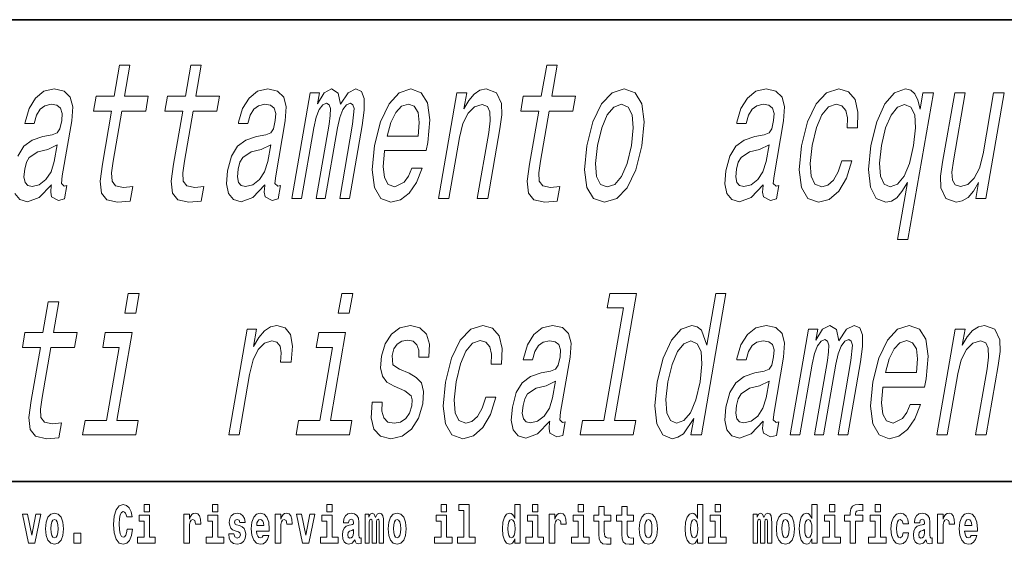
# Model space of a CAD drawing. Extents: x 0 to 210, y 0 to 297.
# Drawn here: x 102 to 130, y 16 to 32 of the extents above; entities that cross this region are included whole.
import ezdxf

# ---------------------------------------------------------------- set-up
doc = ezdxf.new("R2010")
doc.units = 0

msp = doc.modelspace()

# ---------------------------------------------------------------- linework, layer by layer
at = {"color": 7, "lineweight": 35}
for p, q in [((20, 31.5), (200, 31.5)), ((147.812393, 18), (71, 18))]:
    msp.add_line(p, q, dxfattribs=at)
at = {"color": 7, "lineweight": 13}
for points in [[(104.191574, 28.829971), (103.922348, 27.279539), (103.856026, 26.778097), (103.892799, 26.432276), (104.05143, 26.230547), (104.36795, 26.161383), (104.732613, 26.190201), (104.808678, 26.628242), (104.539841, 26.59366), (104.309235, 26.639769), (104.206306, 26.783861), (104.193008, 27.025936), (104.241684, 27.365993), (104.495903, 28.829971), (105.191002, 28.829971), (105.266068, 29.262247), (104.570969, 29.262247), (104.728096, 30.167147), (104.423775, 30.167147), (104.26664, 29.262247), (103.740997, 29.262247), (103.665932, 28.829971)], [(106.273422, 28.829971), (106.004196, 27.279539), (105.937866, 26.778097), (105.974648, 26.432276), (106.133278, 26.230547), (106.449799, 26.161383), (106.814453, 26.190201), (106.890518, 26.628242), (106.621689, 26.59366), (106.391083, 26.639769), (106.288147, 26.783861), (106.274849, 27.025936), (106.323532, 27.365993), (106.577744, 28.829971), (107.272842, 28.829971), (107.347908, 29.262247), (106.652809, 29.262247), (106.809944, 30.167147), (106.505615, 30.167147), (106.348488, 29.262247), (105.822838, 29.262247), (105.747772, 28.829971)], [(116.682648, 28.829971), (116.413414, 27.279539), (116.347092, 26.778097), (116.383865, 26.432276), (116.542496, 26.230547), (116.859016, 26.161383), (117.223679, 26.190201), (117.299744, 26.628242), (117.030914, 26.59366), (116.800301, 26.639769), (116.697372, 26.783861), (116.684074, 27.025936), (116.73275, 27.365993), (116.986969, 28.829971), (117.682068, 28.829971), (117.757133, 29.262247), (117.062027, 29.262247), (117.219162, 30.167147), (116.914841, 30.167147), (116.757706, 29.262247), (116.232056, 29.262247), (116.156998, 28.829971)], [(108.676048, 26.674351), (108.673042, 26.657061), (108.656311, 26.461094), (108.684158, 26.322765), (108.883011, 26.213257), (109.060471, 26.259365), (109.128525, 26.651297), (109.052902, 26.634005), (108.969086, 26.708933), (108.991829, 26.939482), (109.270065, 28.541786), (109.299629, 28.951008), (109.22863, 29.239193), (109.047707, 29.412104), (108.761307, 29.475504), (108.458809, 29.40634), (108.210373, 29.210375), (108.022453, 28.9049), (107.90744, 28.50144), (107.901436, 28.466858), (108.174637, 28.466858), (108.240875, 28.708933), (108.346985, 28.881844), (108.489494, 28.98559), (108.672867, 29.025936), (108.837318, 28.997118), (108.943344, 28.910662), (108.989944, 28.760807), (108.978119, 28.553314), (108.922249, 28.311239), (108.845901, 28.190201), (108.697563, 28.132565), (108.430191, 28.086454), (108.114769, 27.982708), (107.871788, 27.798271), (107.69725, 27.510086), (107.585152, 27.083572), (107.553673, 26.703169), (107.611839, 26.42075), (107.753723, 26.242075), (107.981331, 26.178675), (108.323959, 26.299711)], [(109.463623, 26.270893), (109.743744, 26.270893), (110.103043, 28.340057), (110.174385, 28.651297), (110.265289, 28.87608), (110.367844, 29.008646), (110.480606, 29.060518), (110.555595, 29.014408), (110.590912, 28.899136), (110.584549, 28.703169), (110.549881, 28.443804), (110.172562, 26.270893), (110.435379, 26.270893), (110.794693, 28.340057), (110.865021, 28.645533), (110.955933, 28.870317), (111.06295, 29.008646), (111.175705, 29.060518), (111.250694, 29.014408), (111.286011, 28.899136), (111.241524, 28.443804), (110.864197, 26.270893), (111.144318, 26.270893), (111.515633, 28.409222), (111.575409, 28.853025), (111.579124, 29.193083), (111.504494, 29.400576), (111.337677, 29.475504), (111.106712, 29.360229), (110.886124, 29.025936), (110.815216, 29.354465), (110.621826, 29.475504), (110.404694, 29.360229), (110.213776, 29.037464), (110.270828, 29.365993), (110.001083, 29.365993)], [(112.175995, 27.671469), (113.393288, 27.671469), (113.437782, 27.90778), (113.497551, 28.570604), (113.431458, 29.066282), (113.241425, 29.365993), (112.938828, 29.475504), (112.604118, 29.360229), (112.305992, 29.037464), (112.059296, 28.512968), (111.883865, 27.821325), (111.81263, 27.112392), (111.878174, 26.59366), (112.060745, 26.270893), (112.352966, 26.161383), (112.635719, 26.236311), (112.891075, 26.432276), (113.107651, 26.743515), (113.273087, 27.158501), (112.972221, 27.158501), (112.869942, 26.927954), (112.75, 26.755043), (112.470078, 26.616714), (112.283966, 26.680115), (112.170288, 26.881844), (112.130508, 27.210375), (112.172997, 27.654179)], [(113.748352, 26.270893), (114.052673, 26.270893), (114.362938, 28.057636), (114.465118, 28.466858), (114.617455, 28.766571), (114.805099, 28.951008), (115.024605, 29.020172), (115.180588, 28.962536), (115.257317, 28.806915), (115.264153, 28.54755), (115.22139, 28.201729), (114.886101, 26.270893), (115.19043, 26.270893), (115.543732, 28.305475), (115.600952, 28.714697), (115.597755, 29.054754), (115.447769, 29.365993), (115.148628, 29.475504), (114.965256, 29.435158), (114.797531, 29.325647), (114.637558, 29.141211), (114.494232, 28.893372), (114.576302, 29.365993), (114.285812, 29.365993)], [(118.090355, 27.815561), (118.023582, 27.112392), (118.092583, 26.59366), (118.288986, 26.270893), (118.608871, 26.161383), (118.963333, 26.270893), (119.270828, 26.587896), (119.519989, 27.106628), (119.701881, 27.815561), (119.765198, 28.518732), (119.697197, 29.043228), (119.499794, 29.360229), (119.184364, 29.475504), (118.825439, 29.360229), (118.516945, 29.037464), (118.267792, 28.518732)], [(123.248962, 26.674351), (123.245956, 26.657061), (123.229218, 26.461094), (123.257065, 26.322765), (123.455917, 26.213257), (123.633377, 26.259365), (123.701439, 26.651297), (123.625809, 26.634005), (123.541992, 26.708933), (123.564743, 26.939482), (123.842972, 28.541786), (123.872536, 28.951008), (123.801544, 29.239193), (123.620621, 29.412104), (123.334221, 29.475504), (123.031723, 29.40634), (122.783279, 29.210375), (122.595367, 28.9049), (122.480347, 28.50144), (122.474342, 28.466858), (122.747543, 28.466858), (122.813789, 28.708933), (122.919891, 28.881844), (123.062408, 28.98559), (123.245781, 29.025936), (123.410233, 28.997118), (123.516251, 28.910662), (123.562851, 28.760807), (123.551025, 28.553314), (123.495163, 28.311239), (123.418808, 28.190201), (123.270477, 28.132565), (123.003098, 28.086454), (122.687683, 27.982708), (122.444702, 27.798271), (122.270157, 27.510086), (122.158058, 27.083572), (122.126587, 26.703169), (122.184753, 26.42075), (122.32663, 26.242075), (122.554237, 26.178675), (122.896866, 26.299711)], [(125.699585, 28.340057), (126.000458, 28.340057), (126.018272, 28.801153), (125.932625, 29.164265), (125.73996, 29.38905), (125.454102, 29.475504), (125.102097, 29.360229), (124.793602, 29.037464), (124.543442, 28.512968), (124.366013, 27.809797), (124.296783, 27.112392), (124.36232, 26.59366), (124.551804, 26.270893), (124.86824, 26.161383), (125.180664, 26.247839), (125.454391, 26.489914), (125.679527, 26.870317), (125.836769, 27.377522), (125.54628, 27.377522), (125.438354, 27.054754), (125.299492, 26.812679), (125.135139, 26.662825), (124.95768, 26.616714), (124.759743, 26.691643), (124.647614, 26.92219), (124.619293, 27.296829), (124.680252, 27.827089), (124.801453, 28.345821), (124.963333, 28.720461), (125.158997, 28.951008), (125.377037, 29.0317), (125.547859, 28.979826), (125.659706, 28.847261), (125.711594, 28.628242)], [(127.835014, 28.887608), (127.77285, 29.146973), (127.683838, 29.331411), (127.560066, 29.435158), (127.404541, 29.475504), (127.090576, 29.360229), (126.806282, 29.037464), (126.567505, 28.518732), (126.394531, 27.821325), (126.324295, 27.118155), (126.382919, 26.599422), (126.554115, 26.270893), (126.829041, 26.161383), (126.997589, 26.195965), (127.152924, 26.293947), (127.304993, 26.472622), (127.462692, 26.743515), (127.172447, 25.072046), (127.476776, 25.072046), (128.222412, 29.365993), (127.918091, 29.365993)], [(130.290421, 29.365993), (129.986099, 29.365993), (129.675842, 27.57925), (129.569183, 27.164265), (129.416855, 26.864553), (129.229218, 26.680115), (129.015167, 26.622478), (128.860626, 26.668587), (128.780914, 26.806915), (128.763153, 27.043228), (128.807373, 27.377522), (129.152664, 29.365993), (128.848343, 29.365993), (128.495041, 27.331411), (128.434357, 26.92219), (128.44101, 26.582132), (128.58754, 26.270893), (128.890137, 26.161383), (129.070068, 26.201729), (129.236771, 26.305475), (129.395752, 26.48415), (129.54454, 26.743515), (129.462463, 26.270893), (129.75296, 26.270893)], [(112.250061, 28.097982), (112.357162, 28.495678), (112.501572, 28.789625), (112.674385, 28.9683), (112.872139, 29.0317), (113.044418, 28.9683), (113.155182, 28.789625), (113.19059, 28.495678), (113.152649, 28.097982)], [(118.402596, 27.821325), (118.523796, 28.340057), (118.685684, 28.714697), (118.881332, 28.945244), (119.1063, 29.025936), (119.299774, 28.945244), (119.416367, 28.720461), (119.447136, 28.340057), (119.391647, 27.821325), (119.265984, 27.296829), (119.103096, 26.916426), (118.90744, 26.685879), (118.686935, 26.61095), (118.488998, 26.685879), (118.373413, 26.916426), (118.342644, 27.296829)], [(126.705765, 27.821325), (126.825966, 28.334293), (126.987854, 28.708933), (127.173126, 28.939482), (127.377342, 29.020172), (127.563904, 28.939482), (127.677032, 28.714697), (127.701889, 28.340057), (127.6464, 27.821325), (127.520737, 27.296829), (127.365768, 26.92219), (127.173576, 26.691643), (126.959991, 26.616714), (126.782791, 26.691643), (126.677582, 26.92219), (126.646812, 27.302593)], [(102.51403, 27.354467), (102.420486, 27.054754), (102.269791, 26.824207), (102.077774, 26.674351), (101.864731, 26.622478), (101.738327, 26.651297), (101.660965, 26.743515), (101.630203, 26.9049), (101.651947, 27.129683), (101.700806, 27.331411), (101.781158, 27.475504), (102.03051, 27.636887), (102.322632, 27.706051), (102.599106, 27.844379)], [(108.759567, 27.354467), (108.666023, 27.054754), (108.515327, 26.824207), (108.323311, 26.674351), (108.110268, 26.622478), (107.983856, 26.651297), (107.906502, 26.743515), (107.875732, 26.9049), (107.897476, 27.129683), (107.946342, 27.331411), (108.026695, 27.475504), (108.276047, 27.636887), (108.568169, 27.706051), (108.844635, 27.844379)], [(123.332474, 27.354467), (123.238937, 27.054754), (123.088234, 26.824207), (122.896225, 26.674351), (122.683182, 26.622478), (122.55677, 26.651297), (122.479416, 26.743515), (122.448639, 26.9049), (122.47039, 27.129683), (122.519257, 27.331411), (122.599609, 27.475504), (122.848953, 27.636887), (123.141083, 27.706051), (123.417549, 27.844379)], [(104.998383, 23.498558), (104.676765, 23.498558), (104.576683, 22.92219), (104.898293, 22.92219)], [(111.243912, 23.498558), (110.922302, 23.498558), (110.822212, 22.92219), (111.143829, 22.92219)], [(119.161781, 23.072044), (118.591293, 19.786743), (117.965355, 19.786743), (117.891296, 19.360229), (119.444031, 19.360229), (119.518097, 19.786743), (118.895615, 19.786743), (119.540161, 23.498558), (118.758606, 23.498558), (118.684547, 23.072044)], [(121.21817, 19.838615), (121.135101, 19.360229), (121.439423, 19.360229), (122.158035, 23.498558), (121.85717, 23.498558), (121.593948, 21.982708), (121.438309, 22.420748), (121.314537, 22.524494), (121.159012, 22.56484), (120.845047, 22.449566), (120.560753, 22.126801), (120.321976, 21.608068), (120.149002, 20.910662), (120.079765, 20.213255), (120.13739, 19.688759), (120.308586, 19.360229), (120.583511, 19.250719), (120.753059, 19.291065), (120.916321, 19.394812)], [(102.109734, 21.919308), (101.840508, 20.368876), (101.774185, 19.867434), (101.810959, 19.521612), (101.969589, 19.319883), (102.28611, 19.250719), (102.650772, 19.279537), (102.726837, 19.717579), (102.458008, 19.682997), (102.227394, 19.729105), (102.124466, 19.873198), (102.111168, 20.115273), (102.159843, 20.45533), (102.414062, 21.919308), (103.109161, 21.919308), (103.184227, 22.351583), (102.48912, 22.351583), (102.646255, 23.256483), (102.341934, 23.256483), (102.184799, 22.351583), (101.659149, 22.351583), (101.584091, 21.919308)], [(107.616943, 19.360229), (107.921265, 19.360229), (108.228531, 21.129683), (108.33371, 21.556194), (108.480133, 21.86167), (108.664322, 22.046108), (108.879364, 22.109509), (109.024521, 22.069162), (109.118622, 21.95389), (109.153763, 21.757923), (109.131927, 21.492794), (109.439713, 21.492794), (109.479279, 21.959654), (109.423203, 22.293947), (109.268036, 22.495676), (109.020676, 22.56484), (108.836304, 22.51873), (108.664124, 22.403458), (108.495224, 22.207491), (108.34198, 21.942362), (108.431061, 22.45533), (108.154404, 22.45533)], [(112.88929, 21.164265), (112.615356, 21.279537), (112.420509, 21.412102), (112.394928, 21.682997), (112.4487, 21.873198), (112.545349, 22.011526), (112.67794, 22.097982), (112.853394, 22.132565), (113.009926, 22.097982), (113.119865, 21.994236), (113.175842, 21.838615), (113.174393, 21.631123), (113.471802, 21.631123), (113.473801, 21.642651), (113.486984, 22.01729), (113.39624, 22.311237), (113.20694, 22.495676), (112.928459, 22.56484), (112.622498, 22.495676), (112.375061, 22.305473), (112.191154, 22.023054), (112.087601, 21.665705), (112.05867, 21.319883), (112.113464, 21.077808), (112.242523, 20.904898), (112.453201, 20.783861), (112.768089, 20.645533), (112.950562, 20.50144), (112.98587, 20.386166), (112.976593, 20.213255), (112.90844, 19.999998), (112.797424, 19.838615), (112.644531, 19.734869), (112.458702, 19.700287), (112.274506, 19.734869), (112.157196, 19.855907), (112.097855, 20.051872), (112.10685, 20.322765), (111.812904, 20.322765), (111.78125, 19.86167), (111.86499, 19.527376), (112.054741, 19.325647), (112.352966, 19.250719), (112.691055, 19.325647), (112.964699, 19.527376), (113.165993, 19.850143), (113.290924, 20.270893), (113.315941, 20.634005), (113.25177, 20.881844), (113.103424, 21.043226)], [(115.290375, 21.429394), (115.591232, 21.429394), (115.609055, 21.89049), (115.523407, 22.253601), (115.330734, 22.478386), (115.044891, 22.56484), (114.692879, 22.449566), (114.384384, 22.126801), (114.134232, 21.602304), (113.956795, 20.899134), (113.887558, 20.201729), (113.95311, 19.682997), (114.142593, 19.360229), (114.459023, 19.250719), (114.771439, 19.337175), (115.045181, 19.57925), (115.270309, 19.959654), (115.427551, 20.466858), (115.137062, 20.466858), (115.029137, 20.144091), (114.890274, 19.902016), (114.725922, 19.752161), (114.548462, 19.706051), (114.350525, 19.780979), (114.238396, 20.011526), (114.210083, 20.386166), (114.271034, 20.916426), (114.392235, 21.435158), (114.554123, 21.809797), (114.749771, 22.040344), (114.967819, 22.121037), (115.138641, 22.069162), (115.250488, 21.936598), (115.302368, 21.717579)], [(117.003433, 19.763687), (117.000427, 19.746397), (116.983688, 19.55043), (117.011543, 19.412102), (117.210388, 19.302593), (117.387848, 19.348701), (117.45591, 19.740633), (117.38028, 19.723341), (117.296463, 19.798269), (117.319206, 20.028818), (117.597443, 21.631123), (117.627007, 22.040344), (117.556015, 22.328529), (117.375092, 22.50144), (117.088692, 22.56484), (116.786194, 22.495676), (116.53775, 22.299711), (116.349838, 21.994236), (116.234818, 21.590776), (116.228813, 21.556194), (116.502014, 21.556194), (116.568253, 21.798269), (116.674362, 21.97118), (116.816879, 22.074926), (117.000252, 22.115273), (117.164696, 22.086454), (117.270721, 21.999998), (117.317322, 21.850143), (117.305496, 21.642651), (117.249634, 21.400576), (117.173279, 21.279537), (117.024948, 21.221901), (116.757568, 21.175791), (116.442154, 21.072044), (116.199173, 20.887608), (116.024635, 20.599422), (115.912529, 20.172909), (115.881058, 19.792505), (115.939217, 19.510086), (116.0811, 19.331411), (116.308708, 19.268011), (116.651344, 19.389048)], [(123.248962, 19.763687), (123.245956, 19.746397), (123.229218, 19.55043), (123.257072, 19.412102), (123.455925, 19.302593), (123.633385, 19.348701), (123.701447, 19.740633), (123.625816, 19.723341), (123.542, 19.798269), (123.564743, 20.028818), (123.842979, 21.631123), (123.872543, 22.040344), (123.801544, 22.328529), (123.620621, 22.50144), (123.334229, 22.56484), (123.031723, 22.495676), (122.783287, 22.299711), (122.595367, 21.994236), (122.480347, 21.590776), (122.47435, 21.556194), (122.747543, 21.556194), (122.813797, 21.798269), (122.919899, 21.97118), (123.062408, 22.074926), (123.245789, 22.115273), (123.410233, 22.086454), (123.516251, 21.999998), (123.562851, 21.850143), (123.551033, 21.642651), (123.495163, 21.400576), (123.418816, 21.279537), (123.270477, 21.221901), (123.003105, 21.175791), (122.687683, 21.072044), (122.444702, 20.887608), (122.270164, 20.599422), (122.158066, 20.172909), (122.126587, 19.792505), (122.184753, 19.510086), (122.32663, 19.331411), (122.554245, 19.268011), (122.896873, 19.389048)], [(124.036537, 19.360229), (124.31665, 19.360229), (124.675964, 21.429394), (124.747299, 21.740633), (124.838203, 21.965416), (124.940765, 22.097982), (125.053513, 22.149855), (125.12851, 22.103745), (125.163818, 21.988472), (125.157455, 21.792505), (125.122795, 21.53314), (124.745468, 19.360229), (125.008301, 19.360229), (125.367599, 21.429394), (125.437943, 21.734869), (125.528847, 21.959654), (125.635864, 22.097982), (125.748619, 22.149855), (125.823608, 22.103745), (125.858925, 21.988472), (125.814438, 21.53314), (125.437119, 19.360229), (125.717232, 19.360229), (126.088547, 21.498558), (126.148323, 21.942362), (126.152039, 22.282419), (126.077408, 22.489912), (125.910599, 22.56484), (125.679626, 22.449566), (125.459045, 22.115273), (125.388138, 22.443802), (125.194748, 22.56484), (124.977608, 22.449566), (124.78669, 22.126801), (124.843735, 22.45533), (124.573997, 22.45533)], [(126.748909, 20.760805), (127.966202, 20.760805), (128.010696, 20.997116), (128.070465, 21.659941), (128.004364, 22.155619), (127.814346, 22.45533), (127.511749, 22.56484), (127.177032, 22.449566), (126.878906, 22.126801), (126.63221, 21.602304), (126.456772, 20.910662), (126.385544, 20.201729), (126.451088, 19.682997), (126.633652, 19.360229), (126.92588, 19.250719), (127.208633, 19.325647), (127.463989, 19.521612), (127.680573, 19.832851), (127.846008, 20.247837), (127.545135, 20.247837), (127.442856, 20.01729), (127.322922, 19.844379), (127.042984, 19.706051), (126.85688, 19.769451), (126.74321, 19.97118), (126.70343, 20.299711), (126.745911, 20.743515)], [(128.321259, 19.360229), (128.62558, 19.360229), (128.935852, 21.146973), (129.03804, 21.556194), (129.190369, 21.855907), (129.378021, 22.040344), (129.597519, 22.109509), (129.75351, 22.051872), (129.830231, 21.896252), (129.837067, 21.636887), (129.794312, 21.291065), (129.459015, 19.360229), (129.763336, 19.360229), (130.116638, 21.394812), (130.173874, 21.804033), (130.17067, 22.144091), (130.020691, 22.45533), (129.721542, 22.56484), (129.538177, 22.524494), (129.370453, 22.414984), (129.210464, 22.230547), (129.067139, 21.982708), (129.149216, 22.45533), (128.858734, 22.45533)], [(104.343452, 19.786743), (104.788834, 22.351583), (104.007278, 22.351583), (103.93222, 21.919308), (104.409447, 21.919308), (104.039131, 19.786743), (103.416656, 19.786743), (103.34259, 19.360229), (104.898788, 19.360229), (104.972847, 19.786743)], [(110.588989, 19.786743), (111.03437, 22.351583), (110.252815, 22.351583), (110.17775, 21.919308), (110.654984, 21.919308), (110.284668, 19.786743), (109.662186, 19.786743), (109.58812, 19.360229), (111.144318, 19.360229), (111.218384, 19.786743)], [(121.131813, 22.109509), (121.318375, 22.028818), (121.431503, 21.804033), (121.45636, 21.429394), (121.400871, 20.910662), (121.275208, 20.386166), (121.120239, 20.011526), (120.928047, 19.780979), (120.714462, 19.706051), (120.537262, 19.780979), (120.432053, 20.011526), (120.401283, 20.39193), (120.460236, 20.910662), (120.580437, 21.42363), (120.742325, 21.798269), (120.927597, 22.028818)], [(126.822975, 21.187319), (126.930069, 21.585014), (127.074493, 21.878962), (127.247299, 22.057636), (127.445053, 22.121037), (127.617325, 22.057636), (127.728088, 21.878962), (127.763504, 21.585014), (127.725571, 21.187319)], [(117.086945, 20.443804), (116.993408, 20.144091), (116.842712, 19.913544), (116.650696, 19.763687), (116.437653, 19.711815), (116.311241, 19.740633), (116.233887, 19.832851), (116.203117, 19.994236), (116.224861, 20.219019), (116.27372, 20.420748), (116.354073, 20.56484), (116.603424, 20.726223), (116.895554, 20.795387), (117.17202, 20.933716)], [(123.332481, 20.443804), (123.238937, 20.144091), (123.088242, 19.913544), (122.896225, 19.763687), (122.683182, 19.711815), (122.556778, 19.740633), (122.479416, 19.832851), (122.448647, 19.994236), (122.470398, 20.219019), (122.519257, 20.420748), (122.599609, 20.56484), (122.848953, 20.726223), (123.141083, 20.795387), (123.417557, 20.933716)], [(104.643845, 16.602425), (104.630524, 16.500984), (104.607224, 16.428074), (104.573944, 16.383692), (104.532883, 16.369427), (104.478523, 16.393204), (104.44191, 16.467699), (104.419724, 16.59133), (104.413055, 16.764095), (104.419724, 16.917843), (104.443016, 17.028793), (104.47963, 17.095364), (104.53067, 17.117554), (104.567284, 17.106459), (104.597244, 17.077929), (104.619431, 17.028793), (104.63385, 16.962223), (104.793625, 16.962223), (104.763664, 17.111214), (104.707077, 17.225336), (104.627197, 17.298246), (104.531784, 17.323606), (104.414169, 17.283981), (104.324295, 17.173031), (104.266602, 16.990753), (104.246635, 16.74349), (104.266602, 16.494644), (104.324295, 16.312366), (104.414169, 16.201416), (104.531784, 16.163376), (104.636078, 16.193491), (104.719284, 16.279081), (104.776978, 16.416979), (104.805832, 16.602425)], [(105.14312, 17.331532), (105.14312, 17.115969), (105.299561, 17.115969), (105.299561, 17.331532)], [(107.146896, 17.331532), (107.146896, 17.115969), (107.303345, 17.115969), (107.303345, 17.331532)], [(110.486534, 17.331532), (110.486534, 17.115969), (110.642975, 17.115969), (110.642975, 17.331532)], [(113.826172, 17.331532), (113.826172, 17.115969), (113.982605, 17.115969), (113.982605, 17.331532)], [(114.349854, 17.154009), (114.494095, 17.154009), (114.494095, 16.369427), (114.311028, 16.369427), (114.311028, 16.193491), (114.828056, 16.193491), (114.828056, 16.369427), (114.650536, 16.369427), (114.650536, 17.331532), (114.349854, 17.331532)], [(115.983063, 16.325047), (115.983063, 16.193491), (116.141724, 16.193491), (116.141724, 17.331532), (115.983063, 17.331532), (115.983063, 16.914673), (115.950882, 16.985998), (115.915382, 17.036718), (115.875443, 17.065248), (115.828842, 17.074759), (115.744522, 17.043058), (115.677948, 16.954298), (115.634674, 16.811647), (115.619141, 16.61986), (115.634674, 16.426489), (115.677948, 16.282251), (115.744522, 16.193491), (115.828842, 16.163376), (115.876549, 16.172886), (115.916489, 16.201416), (115.950882, 16.252136)], [(116.497879, 17.331532), (116.497879, 17.115969), (116.654312, 17.115969), (116.654312, 17.331532)], [(117.833725, 17.331532), (117.833725, 17.115969), (117.990173, 17.115969), (117.990173, 17.331532)], [(121.326477, 16.325047), (121.326477, 16.193491), (121.485138, 16.193491), (121.485138, 17.331532), (121.326477, 17.331532), (121.326477, 16.914673), (121.294296, 16.985998), (121.258797, 17.036718), (121.218857, 17.065248), (121.172256, 17.074759), (121.087936, 17.043058), (121.021362, 16.954298), (120.978088, 16.811647), (120.962555, 16.61986), (120.978088, 16.426489), (121.021362, 16.282251), (121.087936, 16.193491), (121.172256, 16.163376), (121.219963, 16.172886), (121.259903, 16.201416), (121.294296, 16.252136)], [(121.841293, 17.331532), (121.841293, 17.115969), (121.997726, 17.115969), (121.997726, 17.331532)], [(124.666107, 16.325047), (124.666107, 16.193491), (124.824768, 16.193491), (124.824768, 17.331532), (124.666107, 17.331532), (124.666107, 16.914673), (124.633934, 16.985998), (124.598434, 17.036718), (124.558487, 17.065248), (124.511887, 17.074759), (124.427567, 17.043058), (124.360992, 16.954298), (124.317719, 16.811647), (124.302185, 16.61986), (124.317719, 16.426489), (124.360992, 16.282251), (124.427567, 16.193491), (124.511887, 16.163376), (124.559601, 16.172886), (124.599541, 16.201416), (124.633934, 16.252136)], [(125.180923, 17.331532), (125.180923, 17.115969), (125.337364, 17.115969), (125.337364, 17.331532)], [(125.622513, 16.838593), (125.793381, 16.838593), (125.793381, 16.193491), (125.949814, 16.193491), (125.949814, 16.838593), (126.161728, 16.838593), (126.161728, 17.016113), (125.949814, 17.016113), (125.949814, 17.052568), (125.956474, 17.098534), (125.977554, 17.128649), (126.013062, 17.144499), (126.064095, 17.150839), (126.162842, 17.142914), (126.162842, 17.323606), (126.046341, 17.331532), (125.933174, 17.318851), (125.854401, 17.279226), (125.8078, 17.203146), (125.793381, 17.082684), (125.793381, 17.016113), (125.622513, 17.016113)], [(126.516777, 17.331532), (126.516777, 17.115969), (126.673218, 17.115969), (126.673218, 17.331532)], [(101.584915, 17.044643), (101.76355, 16.193491), (101.946617, 16.193491), (102.123032, 17.044643), (101.975464, 17.044643), (101.85675, 16.432829), (101.733589, 17.044643)], [(102.258392, 16.618275), (102.276138, 16.423319), (102.328293, 16.280666), (102.411499, 16.193491), (102.522453, 16.163376), (102.632294, 16.193491), (102.715508, 16.280666), (102.767654, 16.423319), (102.786514, 16.618275), (102.767654, 16.811647), (102.715508, 16.955883), (102.63118, 17.043058), (102.521347, 17.074759), (102.411499, 17.043058), (102.328293, 16.955883), (102.276138, 16.811647)], [(105.470428, 16.369427), (105.299561, 16.369427), (105.299561, 17.016113), (104.998886, 17.016113), (104.998886, 16.838593), (105.14312, 16.838593), (105.14312, 16.369427), (104.9534, 16.369427), (104.9534, 16.193491), (105.470428, 16.193491)], [(106.305893, 17.044643), (106.305893, 16.193491), (106.46566, 16.193491), (106.46566, 16.6262), (106.468987, 16.74032), (106.485626, 16.822742), (106.516693, 16.873463), (106.567734, 16.890898), (106.624321, 16.854443), (106.639854, 16.811647), (106.645401, 16.753), (106.645401, 16.748245), (106.799622, 16.748245), (106.799622, 16.76251), (106.789635, 16.898823), (106.760788, 16.995508), (106.710861, 17.052568), (106.638748, 17.073174), (106.581047, 17.062078), (106.534454, 17.030378), (106.495621, 16.976488), (106.46566, 16.900408), (106.46566, 17.044643)], [(107.474205, 16.369427), (107.303345, 16.369427), (107.303345, 17.016113), (107.002663, 17.016113), (107.002663, 16.838593), (107.146896, 16.838593), (107.146896, 16.369427), (106.957176, 16.369427), (106.957176, 16.193491), (107.474205, 16.193491)], [(107.899155, 16.531099), (107.942421, 16.500984), (107.957954, 16.443924), (107.933548, 16.374182), (107.862534, 16.347237), (107.794861, 16.378937), (107.768227, 16.467699), (107.61734, 16.467699), (107.632866, 16.337727), (107.680573, 16.241041), (107.757133, 16.183981), (107.861427, 16.163376), (107.969048, 16.183981), (108.047821, 16.241041), (108.096642, 16.332972), (108.113281, 16.456604), (108.101082, 16.551704), (108.067795, 16.624615), (108.011215, 16.67692), (107.931328, 16.70862), (107.844788, 16.729225), (107.803734, 16.75617), (107.7882, 16.813232), (107.80706, 16.868708), (107.859207, 16.892483), (107.920227, 16.867123), (107.944641, 16.805307), (108.096642, 16.805307), (108.096642, 16.808477), (108.080002, 16.916258), (108.033401, 17.000263), (107.959061, 17.054153), (107.861427, 17.073174), (107.763794, 17.054153), (107.69278, 16.998678), (107.648399, 16.913088), (107.633972, 16.802137), (107.645073, 16.710205), (107.67836, 16.637295), (107.731613, 16.58499), (107.80484, 16.554874)], [(108.623657, 16.421734), (108.590378, 16.367842), (108.542664, 16.348822), (108.500504, 16.361502), (108.467224, 16.399544), (108.44281, 16.462944), (108.431717, 16.550119), (108.803406, 16.550119), (108.804512, 16.60718), (108.786758, 16.808477), (108.734612, 16.955883), (108.651398, 17.044643), (108.538231, 17.074759), (108.430603, 17.043058), (108.347397, 16.954298), (108.294136, 16.810062), (108.276382, 16.61986), (108.294136, 16.426489), (108.347397, 16.282251), (108.428391, 16.193491), (108.534897, 16.163376), (108.623657, 16.179226), (108.694672, 16.225191), (108.749039, 16.304441), (108.790085, 16.421734)], [(108.9776, 17.044643), (108.9776, 16.193491), (109.137367, 16.193491), (109.137367, 16.6262), (109.140694, 16.74032), (109.157333, 16.822742), (109.1884, 16.873463), (109.239441, 16.890898), (109.296028, 16.854443), (109.311562, 16.811647), (109.317108, 16.753), (109.317108, 16.748245), (109.471329, 16.748245), (109.471329, 16.76251), (109.461342, 16.898823), (109.432495, 16.995508), (109.382568, 17.052568), (109.310455, 17.073174), (109.252754, 17.062078), (109.206161, 17.030378), (109.167328, 16.976488), (109.137367, 16.900408), (109.137367, 17.044643)], [(109.600037, 17.044643), (109.778664, 16.193491), (109.961731, 16.193491), (110.138145, 17.044643), (109.990585, 17.044643), (109.871864, 16.432829), (109.748703, 17.044643)], [(110.813843, 16.369427), (110.642975, 16.369427), (110.642975, 17.016113), (110.3423, 17.016113), (110.3423, 16.838593), (110.486534, 16.838593), (110.486534, 16.369427), (110.296814, 16.369427), (110.296814, 16.193491), (110.813843, 16.193491)], [(111.124504, 16.787872), (111.142258, 16.870293), (111.198837, 16.898823), (111.250992, 16.876633), (111.268738, 16.813232), (111.262085, 16.764095), (111.239899, 16.74032), (111.199951, 16.73081), (111.137817, 16.7213), (111.053497, 16.6896), (110.992477, 16.630955), (110.955856, 16.546949), (110.943649, 16.437584), (110.955856, 16.323462), (110.992477, 16.236286), (111.051277, 16.183981), (111.131165, 16.163376), (111.226578, 16.196661), (111.309792, 16.296516), (111.321999, 16.239456), (111.345299, 16.201416), (111.378586, 16.182396), (111.426292, 16.174471), (111.489532, 16.187151), (111.489532, 16.351992), (111.462906, 16.347237), (111.427399, 16.367842), (111.420746, 16.432829), (111.420746, 16.810062), (111.407425, 16.925768), (111.367493, 17.008188), (111.297592, 17.057323), (111.198837, 17.074759), (111.103424, 17.054153), (111.03241, 16.998678), (110.986923, 16.911503), (110.972504, 16.800552), (110.972504, 16.787872)], [(112.017662, 16.824327), (112.017662, 16.193491), (112.14415, 16.193491), (112.14415, 16.781532), (112.138596, 16.905163), (112.12085, 16.997093), (112.084229, 17.054153), (112.023209, 17.074759), (111.959969, 17.043058), (111.907822, 16.951128), (111.872314, 17.041473), (111.811295, 17.074759), (111.755814, 17.043058), (111.71698, 16.954298), (111.71698, 17.044643), (111.602707, 17.044643), (111.602707, 16.193491), (111.728081, 16.193491), (111.728081, 16.817987), (111.74028, 16.875048), (111.775787, 16.895653), (111.802414, 16.879803), (111.811295, 16.835423), (111.811295, 16.193491), (111.935562, 16.193491), (111.935562, 16.817987), (111.947762, 16.875048), (111.983269, 16.895653), (112.008789, 16.879803), (112.017662, 16.835423)], [(112.27729, 16.618275), (112.295044, 16.423319), (112.347183, 16.280666), (112.430405, 16.193491), (112.541351, 16.163376), (112.651199, 16.193491), (112.734406, 16.280666), (112.786552, 16.423319), (112.80542, 16.618275), (112.786552, 16.811647), (112.734406, 16.955883), (112.650085, 17.043058), (112.540237, 17.074759), (112.430405, 17.043058), (112.347183, 16.955883), (112.295044, 16.811647)], [(114.153473, 16.369427), (113.982605, 16.369427), (113.982605, 17.016113), (113.681931, 17.016113), (113.681931, 16.838593), (113.826172, 16.838593), (113.826172, 16.369427), (113.636444, 16.369427), (113.636444, 16.193491), (114.153473, 16.193491)], [(116.82518, 16.369427), (116.654312, 16.369427), (116.654312, 17.016113), (116.353638, 17.016113), (116.353638, 16.838593), (116.497879, 16.838593), (116.497879, 16.369427), (116.308151, 16.369427), (116.308151, 16.193491), (116.82518, 16.193491)], [(116.992722, 17.044643), (116.992722, 16.193491), (117.152489, 16.193491), (117.152489, 16.6262), (117.155815, 16.74032), (117.172455, 16.822742), (117.203522, 16.873463), (117.254562, 16.890898), (117.31115, 16.854443), (117.326683, 16.811647), (117.33223, 16.753), (117.33223, 16.748245), (117.48645, 16.748245), (117.48645, 16.76251), (117.476463, 16.898823), (117.447617, 16.995508), (117.39769, 17.052568), (117.325577, 17.073174), (117.267876, 17.062078), (117.221283, 17.030378), (117.182449, 16.976488), (117.152489, 16.900408), (117.152489, 17.044643)], [(118.161034, 16.369427), (117.990173, 16.369427), (117.990173, 17.016113), (117.689491, 17.016113), (117.689491, 16.838593), (117.833725, 16.838593), (117.833725, 16.369427), (117.644005, 16.369427), (117.644005, 16.193491), (118.161034, 16.193491)], [(118.786804, 17.016113), (118.597076, 17.016113), (118.597076, 17.264961), (118.440628, 17.264961), (118.440628, 17.016113), (118.291962, 17.016113), (118.291962, 16.838593), (118.440628, 16.838593), (118.440628, 16.459774), (118.450623, 16.323462), (118.486122, 16.231531), (118.553802, 16.180811), (118.660316, 16.163376), (118.786804, 16.171301), (118.786804, 16.351992), (118.713577, 16.345652), (118.653656, 16.358332), (118.618156, 16.396374), (118.601517, 16.458189), (118.597076, 16.540609), (118.597076, 16.838593), (118.786804, 16.838593)], [(119.454727, 17.016113), (119.264999, 17.016113), (119.264999, 17.264961), (119.108559, 17.264961), (119.108559, 17.016113), (118.959885, 17.016113), (118.959885, 16.838593), (119.108559, 16.838593), (119.108559, 16.459774), (119.118546, 16.323462), (119.154053, 16.231531), (119.221725, 16.180811), (119.328247, 16.163376), (119.454727, 16.171301), (119.454727, 16.351992), (119.3815, 16.345652), (119.321587, 16.358332), (119.286087, 16.396374), (119.26944, 16.458189), (119.264999, 16.540609), (119.264999, 16.838593), (119.454727, 16.838593)], [(119.624481, 16.618275), (119.642235, 16.423319), (119.694382, 16.280666), (119.777596, 16.193491), (119.88855, 16.163376), (119.99839, 16.193491), (120.081604, 16.280666), (120.133743, 16.423319), (120.152611, 16.618275), (120.133743, 16.811647), (120.081604, 16.955883), (119.997284, 17.043058), (119.887436, 17.074759), (119.777596, 17.043058), (119.694382, 16.955883), (119.642235, 16.811647)], [(122.168594, 16.369427), (121.997726, 16.369427), (121.997726, 17.016113), (121.697052, 17.016113), (121.697052, 16.838593), (121.841293, 16.838593), (121.841293, 16.369427), (121.651566, 16.369427), (121.651566, 16.193491), (122.168594, 16.193491)], [(123.372421, 16.824327), (123.372421, 16.193491), (123.498901, 16.193491), (123.498901, 16.781532), (123.493355, 16.905163), (123.475601, 16.997093), (123.438988, 17.054153), (123.37796, 17.074759), (123.314728, 17.043058), (123.262573, 16.951128), (123.227066, 17.041473), (123.166046, 17.074759), (123.110573, 17.043058), (123.071739, 16.954298), (123.071739, 17.044643), (122.957458, 17.044643), (122.957458, 16.193491), (123.08284, 16.193491), (123.08284, 16.817987), (123.095039, 16.875048), (123.130539, 16.895653), (123.157173, 16.879803), (123.166046, 16.835423), (123.166046, 16.193491), (123.290314, 16.193491), (123.290314, 16.817987), (123.302521, 16.875048), (123.338028, 16.895653), (123.363541, 16.879803), (123.372421, 16.835423)], [(123.63205, 16.618275), (123.649796, 16.423319), (123.701942, 16.280666), (123.785156, 16.193491), (123.896103, 16.163376), (124.005951, 16.193491), (124.089157, 16.280666), (124.141312, 16.423319), (124.160172, 16.618275), (124.141312, 16.811647), (124.089157, 16.955883), (124.004837, 17.043058), (123.894997, 17.074759), (123.785156, 17.043058), (123.701942, 16.955883), (123.649796, 16.811647)], [(125.508224, 16.369427), (125.337364, 16.369427), (125.337364, 17.016113), (125.036682, 17.016113), (125.036682, 16.838593), (125.180923, 16.838593), (125.180923, 16.369427), (124.991196, 16.369427), (124.991196, 16.193491), (125.508224, 16.193491)], [(126.844086, 16.369427), (126.673218, 16.369427), (126.673218, 17.016113), (126.372543, 17.016113), (126.372543, 16.838593), (126.516777, 16.838593), (126.516777, 16.369427), (126.327057, 16.369427), (126.327057, 16.193491), (126.844086, 16.193491)], [(127.342255, 16.497814), (127.311188, 16.393204), (127.247948, 16.355162), (127.203568, 16.371012), (127.17028, 16.421734), (127.150314, 16.505739), (127.143654, 16.621445), (127.150314, 16.735565), (127.171387, 16.819572), (127.204674, 16.868708), (127.247948, 16.886143), (127.311188, 16.852858), (127.341141, 16.76251), (127.497589, 16.76251), (127.474289, 16.892483), (127.424362, 16.990753), (127.348907, 17.052568), (127.251274, 17.074759), (127.14032, 17.041473), (127.056, 16.949543), (127.001633, 16.805307), (126.983887, 16.61669), (127.001633, 16.429659), (127.052673, 16.287006), (127.133667, 16.195076), (127.241287, 16.163376), (127.343369, 16.187151), (127.422134, 16.252136), (127.474289, 16.358332), (127.497589, 16.497814)], [(127.822678, 16.787872), (127.840424, 16.870293), (127.897011, 16.898823), (127.949158, 16.876633), (127.966911, 16.813232), (127.960251, 16.764095), (127.938065, 16.74032), (127.898117, 16.73081), (127.835983, 16.7213), (127.751663, 16.6896), (127.690643, 16.630955), (127.65403, 16.546949), (127.641823, 16.437584), (127.65403, 16.323462), (127.690643, 16.236286), (127.749451, 16.183981), (127.82933, 16.163376), (127.924744, 16.196661), (128.007965, 16.296516), (128.020172, 16.239456), (128.043472, 16.201416), (128.076752, 16.182396), (128.124466, 16.174471), (128.187698, 16.187151), (128.187698, 16.351992), (128.161072, 16.347237), (128.12558, 16.367842), (128.118912, 16.432829), (128.118912, 16.810062), (128.105591, 16.925768), (128.065659, 17.008188), (127.995758, 17.057323), (127.897011, 17.074759), (127.80159, 17.054153), (127.730583, 16.998678), (127.685097, 16.911503), (127.67067, 16.800552), (127.67067, 16.787872)], [(128.347473, 17.044643), (128.347473, 16.193491), (128.507248, 16.193491), (128.507248, 16.6262), (128.510574, 16.74032), (128.527222, 16.822742), (128.558289, 16.873463), (128.609314, 16.890898), (128.665909, 16.854443), (128.681442, 16.811647), (128.686981, 16.753), (128.686981, 16.748245), (128.841202, 16.748245), (128.841202, 16.76251), (128.831223, 16.898823), (128.802368, 16.995508), (128.752441, 17.052568), (128.680328, 17.073174), (128.622635, 17.062078), (128.576035, 17.030378), (128.537201, 16.976488), (128.507248, 16.900408), (128.507248, 17.044643)], [(129.329391, 16.421734), (129.296112, 16.367842), (129.248398, 16.348822), (129.206238, 16.361502), (129.172943, 16.399544), (129.148544, 16.462944), (129.137451, 16.550119), (129.509125, 16.550119), (129.510239, 16.60718), (129.492493, 16.808477), (129.440338, 16.955883), (129.357132, 17.044643), (129.243958, 17.074759), (129.136337, 17.043058), (129.053131, 16.954298), (128.999863, 16.810062), (128.982117, 16.61986), (128.999863, 16.426489), (129.053131, 16.282251), (129.134125, 16.193491), (129.240631, 16.163376), (129.329391, 16.179226), (129.400406, 16.225191), (129.454773, 16.304441), (129.495819, 16.421734)], [(102.522453, 16.886143), (102.566833, 16.868708), (102.600121, 16.817987), (102.620087, 16.73398), (102.627853, 16.61986), (102.620087, 16.504154), (102.600121, 16.420149), (102.566833, 16.369427), (102.522453, 16.353577), (102.476959, 16.369427), (102.44368, 16.421734), (102.423706, 16.507324), (102.417053, 16.6262), (102.423706, 16.73715), (102.444786, 16.817987), (102.478073, 16.868708)], [(108.641418, 16.713375), (108.435043, 16.713375), (108.443924, 16.786285), (108.467224, 16.841763), (108.499397, 16.876633), (108.538231, 16.889313), (108.579285, 16.876633), (108.611458, 16.843348), (108.631424, 16.787872)], [(112.541351, 16.886143), (112.585732, 16.868708), (112.619019, 16.817987), (112.638992, 16.73398), (112.646759, 16.61986), (112.638992, 16.504154), (112.619019, 16.420149), (112.585732, 16.369427), (112.541351, 16.353577), (112.495865, 16.369427), (112.462578, 16.421734), (112.442604, 16.507324), (112.435944, 16.6262), (112.442604, 16.73715), (112.463684, 16.817987), (112.496971, 16.868708)], [(115.882095, 16.884558), (115.927582, 16.867123), (115.960876, 16.817987), (115.983063, 16.73398), (115.990829, 16.61986), (115.983063, 16.504154), (115.960876, 16.420149), (115.926476, 16.369427), (115.882095, 16.353577), (115.838821, 16.369427), (115.805542, 16.420149), (115.784454, 16.504154), (115.777802, 16.61986), (115.784454, 16.73398), (115.805542, 16.816402), (115.838821, 16.867123)], [(119.88855, 16.886143), (119.932922, 16.868708), (119.966217, 16.817987), (119.986183, 16.73398), (119.99395, 16.61986), (119.986183, 16.504154), (119.966217, 16.420149), (119.932922, 16.369427), (119.88855, 16.353577), (119.843056, 16.369427), (119.809769, 16.421734), (119.789803, 16.507324), (119.783142, 16.6262), (119.789803, 16.73715), (119.810883, 16.817987), (119.844162, 16.868708)], [(121.22551, 16.884558), (121.270996, 16.867123), (121.304291, 16.817987), (121.326477, 16.73398), (121.334244, 16.61986), (121.326477, 16.504154), (121.304291, 16.420149), (121.26989, 16.369427), (121.22551, 16.353577), (121.182236, 16.369427), (121.148956, 16.420149), (121.127869, 16.504154), (121.121216, 16.61986), (121.127869, 16.73398), (121.148956, 16.816402), (121.182236, 16.867123)], [(123.896103, 16.886143), (123.940491, 16.868708), (123.97377, 16.817987), (123.993744, 16.73398), (124.001511, 16.61986), (123.993744, 16.504154), (123.97377, 16.420149), (123.940491, 16.369427), (123.896103, 16.353577), (123.850616, 16.369427), (123.817337, 16.421734), (123.797363, 16.507324), (123.790703, 16.6262), (123.797363, 16.73715), (123.818443, 16.817987), (123.85173, 16.868708)], [(124.56514, 16.884558), (124.610634, 16.867123), (124.643921, 16.817987), (124.666107, 16.73398), (124.673874, 16.61986), (124.666107, 16.504154), (124.643921, 16.420149), (124.609528, 16.369427), (124.56514, 16.353577), (124.521873, 16.369427), (124.488586, 16.420149), (124.467506, 16.504154), (124.460846, 16.61986), (124.467506, 16.73398), (124.488586, 16.816402), (124.521873, 16.867123)], [(129.347137, 16.713375), (129.140778, 16.713375), (129.149658, 16.786285), (129.172943, 16.841763), (129.205124, 16.876633), (129.243958, 16.889313), (129.285004, 16.876633), (129.317184, 16.843348), (129.337158, 16.787872)], [(103.088303, 16.485134), (103.088303, 16.193491), (103.29245, 16.193491), (103.29245, 16.485134)], [(111.266525, 16.497814), (111.257645, 16.432829), (111.234344, 16.383692), (111.199951, 16.351992), (111.158905, 16.342482), (111.113411, 16.369427), (111.096771, 16.439169), (111.110077, 16.507324), (111.150024, 16.543779), (111.217705, 16.562799), (111.266525, 16.596085)], [(127.964691, 16.497814), (127.955811, 16.432829), (127.93251, 16.383692), (127.898117, 16.351992), (127.857071, 16.342482), (127.811584, 16.369427), (127.794937, 16.439169), (127.80825, 16.507324), (127.84819, 16.543779), (127.915878, 16.562799), (127.964691, 16.596085)]]:
    msp.add_lwpolyline(points, close=True, dxfattribs=at)
msp.add_lwpolyline([(101.366302, 26.42075), (101.508186, 26.242075), (101.735794, 26.178675), (102.07843, 26.299711), (102.430511, 26.674351), (102.427513, 26.657061), (102.410774, 26.461094), (102.438629, 26.322765), (102.637482, 26.213257), (102.814941, 26.259365), (102.882996, 26.651297), (102.807373, 26.634005), (102.723549, 26.708933), (102.746292, 26.939482), (103.024536, 28.541786), (103.054092, 28.951008), (102.983101, 29.239193), (102.80217, 29.412104), (102.515778, 29.475504), (102.213272, 29.40634), (101.964836, 29.210375), (101.776924, 28.9049), (101.661911, 28.50144), (101.655899, 28.466858), (101.9291, 28.466858), (101.995346, 28.708933), (102.101448, 28.881844), (102.243958, 28.98559), (102.427338, 29.025936), (102.591782, 28.997118), (102.697807, 28.910662), (102.744408, 28.760807), (102.73259, 28.553314), (102.67672, 28.311239), (102.600365, 28.190201), (102.452026, 28.132565), (102.184662, 28.086454), (101.869232, 27.982708), (101.626259, 27.798271), (101.451721, 27.510086)], dxfattribs=at)

doc.saveas('drawing.dxf')
